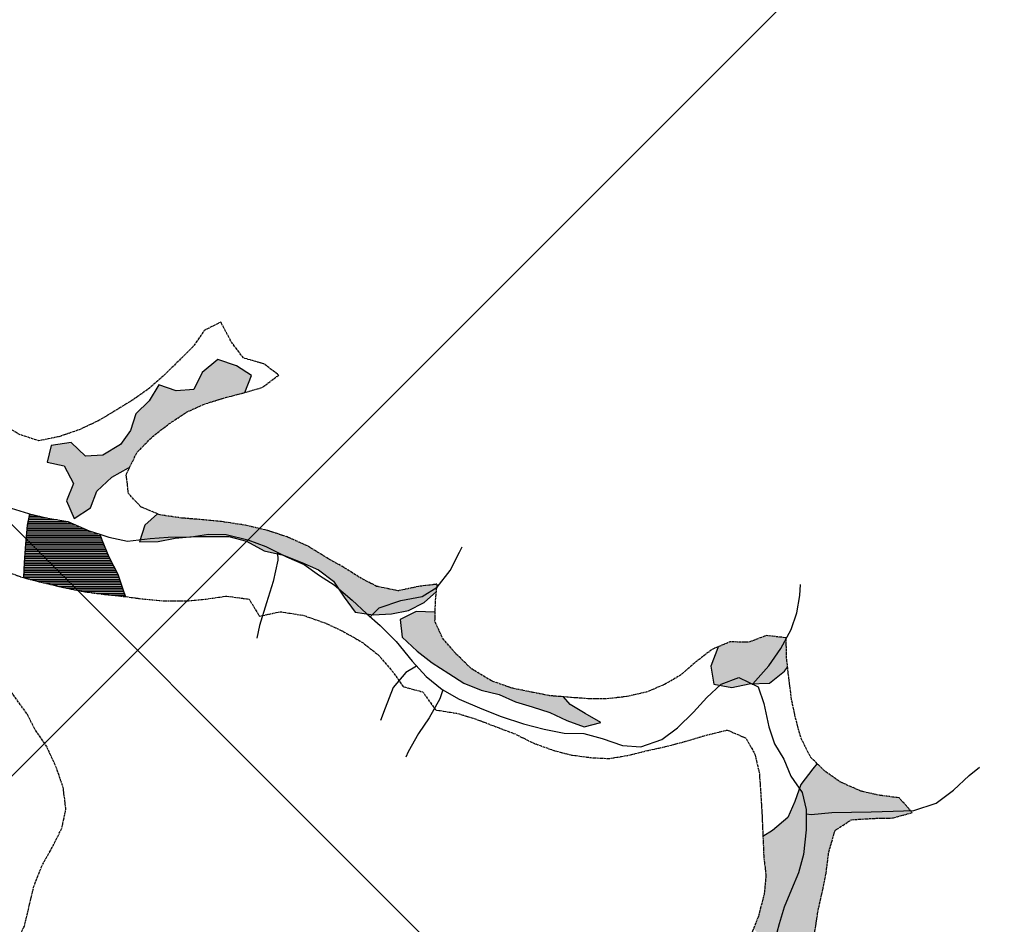
# Model space of a CAD drawing. Extents: x 0 to 45772, y 0 to 29700.
# Drawn here: x 35063 to 37868, y 16125 to 18702 of the extents above; entities that cross this region are included whole.
import ezdxf

# ---------------------------------------------------------------- set-up
doc = ezdxf.new("R2010")
doc.units = 0
doc.header["$LTSCALE"] = 5
doc.header["$MEASUREMENT"] = 0
doc.linetypes.add('CENTER', pattern=[2, 1.25, -0.25, 0.25, -0.25])
doc.layers.get('0').update_dxf_attribs({"linetype": 'CONTINUOUS'})
for name, color, linetype in [('BASE-COORDUTM', 8, 'CONTINUOUS'), ('BASE-LIMRES', 5, 'CENTER'), ('BASE-RIOS', 4, 'CONTINUOUS'), ('BASE-RIOS1', 4, 'CONTINUOUS'), ('USO-CAPOEIRA', 51, 'CONTINUOUS'), ('USO-CAPOEIRAO', 41, 'CONTINUOUS'), ('USO-CONTATO', 7, 'CONTINUOUS'), ('USO-CULTIVOS', 211, 'CONTINUOUS')]:
    doc.layers.add(name, color=color, linetype=linetype)

# ---------------------------------------------------------------- blocks, each defined once
blk = doc.blocks.new('*X128')
at = {"color": 0}
for p, q in [((31724.5, 22635), (31849.3, 22635)), ((31725.4, 22640), (31836.5, 22640)), ((31726.4, 22645), (31808.4, 22645)), ((31727.4, 22650), (31780.4, 22650)), ((31728.3, 22655), (31759.3, 22655)), ((31729.3, 22660), (31737.8, 22660)), ((31721.6, 22610), (31908.8, 22610)), ((31722.1, 22615), (31895, 22615)), ((31722.5, 22620), (31883.6, 22620)), ((31723, 22625), (31872.2, 22625)), ((31723.5, 22630), (31860.7, 22630)), ((31718.8, 22580), (31938.5, 22580)), ((31719.2, 22585), (31936.4, 22585)), ((31719.7, 22590), (31934.5, 22590)), ((31720.2, 22595), (31932.8, 22595)), ((31720.6, 22600), (31931, 22600)), ((31721.1, 22605), (31924.5, 22605)), ((31716.8, 22555), (31949, 22555)), ((31717.2, 22560), (31946.9, 22560)), ((31717.6, 22565), (31944.8, 22565)), ((31717.9, 22570), (31942.7, 22570)), ((31718.3, 22575), (31940.6, 22575)), ((31714.6, 22525), (31962.9, 22525)), ((31715, 22530), (31960.4, 22530)), ((31715.4, 22535), (31957.8, 22535)), ((31715.7, 22540), (31955.3, 22540)), ((31716.1, 22545), (31953.2, 22545)), ((31716.5, 22550), (31951.1, 22550)), ((31713.1, 22495), (31978.3, 22495)), ((31713.3, 22500), (31975.8, 22500)), ((31713.6, 22505), (31973.2, 22505)), ((31713.8, 22510), (31970.6, 22510)), ((31714.1, 22515), (31968.1, 22515)), ((31714.3, 22520), (31965.5, 22520)), ((31712.6, 22485), (31982.7, 22485)), ((31712.8, 22490), (31980.9, 22490)), ((31731.3, 22475), (31986.2, 22475)), ((31750.8, 22470), (31987.9, 22470)), ((31771, 22465), (31989.7, 22465)), ((31792.3, 22460), (31991.4, 22460)), ((31813.6, 22455), (31993.2, 22455)), ((31836.5, 22450), (31994.9, 22450)), ((31860.4, 22445), (31996.6, 22445)), ((31921.4, 22435), (32000.1, 22435)), ((31964.7, 22430), (32001.8, 22430))]:
    blk.add_line(p, q, dxfattribs=at)

msp = doc.modelspace()

# ---------------------------------------------------------------- hatches: boundary and pattern name
at = {"layer": 'USO-CAPOEIRA'}
msp.add_hatch(color=256, dxfattribs=at).paths.add_polyline_path([(36267.3, 16940.3), (36245.7, 16987.3), (36246.3, 17013.8), (36245.3, 17014.6), (36191.9, 17016), (36146.1, 16993), (36152.3, 16942.6), (36195.2, 16903), (36238, 16869.5), (36285.4, 16839.1), (36328.2, 16811.7), (36377.1, 16792), (36429, 16779.9), (36474.8, 16758.6), (36522.2, 16745), (36572.6, 16728.3), (36621.5, 16705.5), (36670.4, 16687.3), (36717.7, 16699.6), (36673.4, 16725.5), (36630.6, 16751.3), (36611.4, 16773), (36570.6, 16776.4), (36519.8, 16786.6), (36464, 16798), (36406.9, 16818.4), (36349.8, 16852.7), (36305.3, 16895.9)])
at = {"layer": 'USO-CAPOEIRAO'}
for points in [[(35431.9, 17615.8), (35393.8, 17579.1), (35378.6, 17531.7), (35349.7, 17492), (35299.4, 17461.3), (35250.6, 17458.2), (35209.3, 17497.8), (35152.8, 17488.5), (35140.7, 17441.2), (35189.6, 17430.6), (35215.6, 17380.3), (35195.9, 17331.4), (35217.4, 17281), (35264.6, 17311.7), (35282.8, 17359), (35325.5, 17398.8), (35372.8, 17424.9), (35375.4, 17425.4), (35396.7, 17468.9), (35441.2, 17514.6), (35489.4, 17551.4), (35536.4, 17583.1), (35589.7, 17607.2), (35643.1, 17623.7), (35703.7, 17639.7), (35723.3, 17688.2), (35680.5, 17715.6), (35627, 17733.8), (35582.8, 17697), (35558.5, 17648.1), (35508.1, 17645), (35459.3, 17661.7)], [(36031.3, 17113.1), (35986.8, 17141.1), (35937.3, 17169), (35884, 17202.1), (35824.4, 17228.7), (35769.8, 17246.5), (35706.3, 17261.8), (35637.8, 17272), (35587, 17277.1), (35524.8, 17282.2), (35462.6, 17291.1), (35455.4, 17294.2), (35418.9, 17261.6), (35403.7, 17214.3), (35457.2, 17215.9), (35506, 17225.2), (35557.9, 17229.9), (35658.6, 17230.1), (35709, 17216.5), (35759.5, 17189.1), (35814.5, 17177), (35866.4, 17155.7), (35913.8, 17134.5), (35956.6, 17102.5), (35987.2, 17056.8), (36017.9, 17014.1), (36069.8, 17006.6), (36121.7, 17009.7), (36170.5, 17019), (36214.7, 17042), (36250, 17073.3), (36252.1, 17093.9), (36200.1, 17087.6), (36140.4, 17075), (36079.5, 17087.7)], [(37198.3, 16812.1), (37241, 16845.8), (37250.2, 16857.8), (37247.3, 16882.7), (37246.1, 16941.1), (37188.9, 16947.5), (37139.4, 16928.4), (37086.1, 16929.7), (37053.7, 16916), (37051.6, 16912.5), (37031.8, 16860.6), (37039.6, 16808.7), (37091.5, 16799.6), (37140.3, 16810.4)], [(37360, 16270.7), (37367.6, 16331.7), (37385.4, 16392.6), (37432.4, 16423), (37494.6, 16426.8), (37549.2, 16428), (37605.1, 16443.2), (37568.3, 16485.2), (37509.9, 16492.8), (37459.1, 16504.3), (37399.5, 16530.9), (37357.6, 16560.2), (37334.1, 16583), (37322.5, 16568.1), (37287.5, 16523.7), (37270.8, 16474.9), (37251.1, 16429), (37206.9, 16392.3), (37179.9, 16375.1), (37182.3, 16316.5), (37188.6, 16264.5), (37183.5, 16211.1), (37166.9, 16147.7), (37153, 16112.4), (37180, 16085.4), (37225.9, 16058), (37236.7, 16006.1), (37244.4, 15955.9), (37295.1, 15987.7), (37324.3, 16039.7), (37328.1, 16104.4), (37337, 16164.1), (37348.5, 16214.9)]]:
    msp.add_hatch(color=256, dxfattribs=at).paths.add_polyline_path(points)

# ---------------------------------------------------------------- linework, layer by layer
at = {"layer": 'BASE-COORDUTM'}
for points in [[(23525.4, 28778.8), (39482.5, 12821.7)], [(30249.2, 11756.8), (39482.5, 20990.1)]]:
    msp.add_lwpolyline(points, dxfattribs=at)
at = {"layer": 'BASE-LIMRES', "flags": 128}
for points in [[(35364.2, 17058.4), (35419.3, 17051.2), (35477.7, 17046.1), (35537.4, 17046.1), (35590.7, 17051.1), (35652.9, 17060), (35716.4, 17051.1), (35745.6, 17002.8), (35805.2, 17015.5), (35870, 17005.3), (35932.2, 16983.7), (35981.7, 16960.8), (36037.5, 16929), (36083.2, 16893.5), (36123.8, 16846.5), (36155.5, 16802), (36211.3, 16786.8), (36246.9, 16736), (36310.3, 16725.8), (36363.6, 16709.2), (36423.3, 16686.3), (36474.1, 16667.3), (36527.4, 16640.6), (36584.5, 16620.2), (36632.7, 16607.5), (36689.8, 16599.9), (36741.9, 16597.3), (36795.2, 16606.2), (36846, 16618.8), (36898.1, 16630.2), (36956.5, 16645.4), (37016.1, 16663.2), (37078.3, 16678.4), (37131.7, 16655.5), (37157, 16609.8), (37169.7, 16555.2), (37173.5, 16499.3), (37177.2, 16440.9), (37182.3, 16316.5), (37188.6, 16264.5), (37183.5, 16211.1), (37166.9, 16147.7), (37147.9, 16099.5), (37109.8, 16060.1), (37060.2, 16039.8), (36999.3, 16041.1), (36939.6, 16057.7), (36876.2, 16074.2), (36821.6, 16084.4), (36764.5, 16090.8), (36707.3, 16084.5), (36652.7, 16054), (36619.7, 16003.3), (36598.1, 15949.9), (36584.1, 15897.9), (36561.2, 15839.5), (36523.1, 15790), (36499, 15744.3), (36479.9, 15683.4), (36473.5, 15632.6), (36481.1, 15566.6), (36506.5, 15522.2), (36547.1, 15485.3), (36562.3, 15547.5), (36562.4, 15599.6), (36580.2, 15671.9), (36603, 15724), (36631, 15768.4), (36675.5, 15810.3), (36714.8, 15857.2), (36739, 15911.8), (36751.7, 15960), (36782.2, 16008.2), (36843.1, 15990.4), (36892.6, 15970.1), (36957.4, 15959.9), (37011.9, 15937), (37033.5, 15891.3), (37013.1, 15829.1), (37022, 15775.8), (37051.2, 15733.9), (37093.1, 15704.7), (37098.2, 15772), (37118.5, 15822.7), (37149, 15867.1), (37189.7, 15911.5), (37230.3, 15947.1), (37295.1, 15987.7), (37324.3, 16039.7), (37328.1, 16104.4), (37337, 16164.1), (37348.5, 16214.9), (37360, 16270.7), (37367.6, 16331.7), (37385.4, 16392.6), (37432.4, 16423), (37494.6, 16426.8), (37549.2, 16428), (37605.1, 16443.2), (37568.3, 16485.2), (37509.9, 16492.8), (37459.1, 16504.3), (37399.5, 16530.9), (37357.6, 16560.2), (37315.7, 16600.8), (37287.8, 16656.7), (37272.6, 16713.8), (37261.2, 16767.1), (37254.9, 16817.9), (37247.3, 16882.7), (37246.1, 16941.1), (37188.9, 16947.5), (37139.4, 16928.4), (37086.1, 16929.7), (37035.3, 16908.2), (36990.9, 16873.9), (36945.1, 16834.6), (36899.4, 16808), (36847.4, 16786.4), (36791.5, 16773.7), (36735.6, 16767.4), (36684.9, 16767.5), (36631.5, 16771.3), (36570.6, 16776.4), (36519.8, 16786.6), (36464, 16798), (36406.9, 16818.4), (36349.8, 16852.7), (36305.3, 16895.9), (36267.3, 16940.3), (36245.7, 16987.3), (36247, 17044.4), (36252.1, 17093.9), (36200.1, 17087.6), (36140.4, 17075), (36079.5, 17087.7), (36031.3, 17113.1), (35986.8, 17141.1), (35937.3, 17169), (35884, 17202.1), (35824.4, 17228.7), (35769.8, 17246.5), (35706.3, 17261.8), (35637.8, 17272), (35587, 17277.1), (35524.8, 17282.2), (35462.6, 17291.1), (35408, 17314), (35372.5, 17352.1), (35366.2, 17406.7), (35396.7, 17468.9), (35441.2, 17514.6), (35489.4, 17551.4), (35536.4, 17583.1), (35589.7, 17607.2), (35643.1, 17623.7), (35705.3, 17640.1), (35753.5, 17654.1), (35800.5, 17689.6), (35758.6, 17721.3), (35700.3, 17737.9), (35666, 17783.6), (35635.6, 17840.7), (35588.6, 17816.6), (35556.8, 17771), (35516.2, 17730.4), (35467.9, 17683.4), (35428.5, 17649.2), (35386.6, 17620), (35339.6, 17590.8), (35283.8, 17557.8), (35231.7, 17533.7), (35177.1, 17514.7), (35117.4, 17502.1), (35060.3, 17521.1), (35005.7, 17555.4), (34961.3, 17603.7), (34929.6, 17646.9), (34897.9, 17691.3), (34863.7, 17739.6), (34831.9, 17787.9), (34816.7, 17839.9), (34825.7, 17903.4), (34843.5, 17952.9), (34862.5, 18007.5), (34868.9, 18065.9), (34863.9, 18129.3), (34865.2, 18180.1), (34872.8, 18242.3), (34837.3, 18285.5), (34778.9, 18324.9), (34756.1, 18375.7), (34743.4, 18426.5), (34690.1, 18443), (34640.6, 18464.6), (34605.1, 18505.2), (34563.2, 18463.4), (34506, 18445.6), (34446.4, 18445.7), (34390.5, 18458.4), (34334.7, 18473.6), (34285.2, 18487.6), (34230.6, 18508), (34179.8, 18519.4), (34118.9, 18520.7), (34058, 18530.9), (34003.4, 18574.1), (33978, 18626.2), (33961.6, 18678.2), (33938.7, 18727.8), (33917.2, 18774.7), (33896.9, 18838.2), (33908.4, 18896.6), (33869, 18944.9), (33853.8, 18995.7), (33865.3, 19045.2), (33843.7, 19093.4), (33795.5, 19126.5), (33751.1, 19174.7), (33723.2, 19223), (33704.2, 19273.8), (33704.2, 19324.5), (33720.7, 19380.4), (33750, 19423.5), (33789.3, 19470.5), (33875.7, 19544.1), (33926.5, 19583.4), (33973.5, 19605), (34031.9, 19626.5), (34081.4, 19625.2), (34141.1, 19608.7), (34198.2, 19607.4), (34148.7, 19653.1), (34096.7, 19683.6), (34034.5, 19702.7), (33982.4, 19687.5), (33935.4, 19655.8), (33882.1, 19626.6), (33822.4, 19603.8), (33762.7, 19597.5), (33706.9, 19610.2), (33670.1, 19644.5), (33679, 19702.9), (33723.5, 19753.6), (33775.5, 19785.3), (33830.1, 19804.3), (33888.5, 19825.9), (33949.5, 19837.3), (34001.5, 19841.1), (34051, 19844.9), (34108.2, 19862.6), (34153.9, 19888), (34199.6, 19931.1), (34264.4, 19937.4), (34325.3, 19931), (34379.9, 19937.3), (34425.6, 19974.1), (34456.1, 20019.8), (34489.1, 20061.7), (34539.9, 20099.8), (34590.7, 20117.5), (34649.1, 20127.6), (34711.3, 20121.2), (34765.9, 20128.8), (34730.4, 20165.7), (34672, 20184.7), (34614.9, 20198.7), (34565.4, 20188.6), (34515.9, 20177.2), (34461.3, 20159.5), (34402.9, 20130.3), (34343.2, 20108.7), (34292.4, 20098.6), (34242.9, 20103.7), (34194.6, 20117.7), (34150.2, 20143.1), (34104.5, 20112.7), (34065.1, 20073.4), (34001.7, 20055.6), (33948.3, 20058.2), (33891.2, 20058.2), (33841.7, 20049.4), (33790.9, 20039.2), (33741.4, 20029.1), (33691.9, 20020.2), (33638.6, 20017.7), (33578.9, 20017.8), (33521.8, 20030.5), (33481.2, 20073.7), (33459.6, 20134.6), (33453.3, 20170.6)], [(32139.4, 17305.3), (32394.3, 17291.5), (32451.4, 17292.8), (32509.8, 17269.9), (32541.5, 17214), (32549.1, 17156.9), (32602.4, 17148), (32654.4, 17184.7), (32704, 17213.9), (32758.6, 17234.2), (32828.4, 17249.4), (32879.2, 17258.3), (32941.4, 17260.8), (32994.7, 17262), (33050.6, 17264.5), (33102.6, 17268.3), (33162.3, 17273.3), (33211.8, 17277.1), (33268.9, 17286), (33323.5, 17283.4), (33371.7, 17244), (33379.3, 17180.6), (33374.2, 17115.8), (33361.5, 17062.5), (33342.4, 17004.1), (33332.2, 16943.2), (33320.8, 16884.8), (33315.7, 16826.4), (33314.4, 16775.6), (33313.1, 16721), (33310.5, 16655), (33297.8, 16592.8), (33277.4, 16531.9), (33253.3, 16484.9), (33227.8, 16427.8), (33225.3, 16370.7), (33278.6, 16387.2), (33323.1, 16429), (33354.8, 16482.3), (33403.1, 16524.2), (33448.8, 16553.4), (33509.8, 16577.5), (33572, 16590.1), (33634.2, 16581.2), (33684.9, 16568.5), (33750.9, 16543.1), (33801.7, 16539.2), (33863.9, 16564.6), (33917.3, 16600.1), (33961.7, 16644.5), (34002.4, 16680), (34065.9, 16687.6), (34117.9, 16662.2), (34167.4, 16636.8), (34216.9, 16616.4), (34274, 16585.9), (34327.3, 16556.7), (34381.9, 16535.1), (34436.5, 16521.1), (34499.9, 16513.5), (34549.4, 16518.5), (34600.2, 16535), (34651, 16579.4), (34684.1, 16626.3), (34723.4, 16670.8), (34784.4, 16653), (34833.8, 16603.4), (34871.9, 16556.4), (34902.3, 16495.5), (34921.4, 16435.8), (34923.9, 16383.7), (34921.3, 16320.3), (34911.1, 16268.2), (34892, 16221.3), (34856.5, 16175.6), (34810.7, 16143.9), (34749.8, 16135), (34701.6, 16146.5), (34653.3, 16161.7), (34603.8, 16174.5), (34540.4, 16179.6), (34489.6, 16174.5), (34433.7, 16149.2), (34395.6, 16114.9), (34356.2, 16064.1), (34328.3, 16014.6), (34294, 15952.5), (34257.1, 15897.9), (34208.9, 15867.4), (34151.7, 15864.9), (34136.5, 15810.4), (34118.7, 15760.9), (34088.2, 15712.6), (34074.2, 15647.9), (34083, 15588.2), (34108.4, 15537.4), (34143.9, 15491.7), (34182, 15448.5), (34221.3, 15409.2), (34264.5, 15378.7), (34286, 15320.3), (34246.6, 15284.7), (34192, 15265.7), (34141.2, 15248), (34080.3, 15229), (34018.1, 15236.6), (33971.1, 15262), (33914, 15273.5), (33849.3, 15258.3), (33793.4, 15227.9), (33769.2, 15172), (33832.7, 15174.5), (33889.8, 15161.8), (33947, 15138.9), (33995.2, 15122.4), (34044.7, 15117.3), (34096.7, 15116), (34156.4, 15136.3), (34204.7, 15156.5), (34261.8, 15173), (34321.5, 15185.7), (34371, 15198.3), (34421.8, 15221.2), (34465, 15249.1), (34495.5, 15290.9), (34466.3, 15344.3), (34434.6, 15387.5), (34400.3, 15425.6), (34357.2, 15461.1), (34312.8, 15511.9), (34284.9, 15557.7), (34263.3, 15607.2), (34254.5, 15666.8), (34268.4, 15721.4), (34304, 15773.5), (34337.1, 15815.3), (34386.6, 15867.4), (34433.6, 15916.8), (34480.6, 15965.1), (34527.6, 15994.2), (34591.1, 16014.5), (34644.4, 16015.7), (34706.6, 16000.5), (34756.1, 15977.6), (34803, 15944.6), (34857.6, 15910.3), (34903.3, 15877.2), (34943.9, 15837.9), (34959.2, 15915.3), (34982, 15974.9), (35016.3, 16019.4), (35048.1, 16065), (35076.1, 16119.6), (35087.5, 16167.8), (35102.8, 16232.6), (35125.7, 16291), (35157.4, 16348.1), (35182.8, 16398.8), (35194.3, 16453.4), (35186.7, 16514.4), (35167.7, 16570.2), (35139.8, 16631.2), (35106.8, 16679.4), (35084, 16723.9), (35040.9, 16783.6), (35001.5, 16835.6), (34959.7, 16878.8), (34916.5, 16916.9), (34869.6, 16944.9), (34815, 16967.8), (34764.2, 16988.1), (34700.8, 17000.8), (34639.8, 16993.3), (34592.8, 16956.5), (34558.5, 16914.6), (34529.3, 16870.2), (34498.8, 16815.6), (34459.4, 16783.9), (34403.6, 16800.4), (34382, 16847.4), (34366.8, 16909.6), (34336.4, 16956.6), (34275.5, 16974.4), (34220.9, 16974.4), (34171.4, 16971.9), (34116.8, 16982.1), (34069.8, 16998.6), (34019.1, 17011.4), (33958.1, 17011.4), (33908.6, 16993.7), (33847.6, 16969.6), (33784.2, 16960.7), (33739.8, 16984.9), (33741.1, 17044.5), (33766.5, 17092.7), (33795.7, 17147.3), (33809.7, 17207), (33804.6, 17262.8), (33780.6, 17323.8), (33773, 17384.7), (33794.6, 17436.8), (33841.6, 17467.2), (33906.3, 17506.5), (33944.4, 17538.2), (33985.1, 17582.7), (34016.8, 17629.6), (34046.1, 17679.1), (34082.9, 17729.9), (34138.8, 17713.3), (34194.6, 17677.8), (34264.4, 17653.6), (34320.3, 17637.1), (34378.6, 17621.8), (34433.2, 17604), (34490.3, 17591.3), (34546.2, 17577.3), (34594.4, 17563.3), (34654.1, 17537.9), (34707.4, 17498.5), (34744.2, 17461.6), (34786, 17410.8), (34820.3, 17366.4), (34858.4, 17315.6), (34888.8, 17273.7), (34929.4, 17215.3), (34975.1, 17165.7), (35018.2, 17132.7), (35069, 17113.6), (35073.2, 17112.5)], [(35073.2, 17112.5), (35123.6, 17099.6), (35183.2, 17085.6), (35244.1, 17072.9), (35300, 17065.3), (35350.8, 17060.2), (35364.2, 17058.4)]]:
    msp.add_lwpolyline(points, dxfattribs=at)
at = {"layer": 'BASE-RIOS', "flags": 128}
for points in [[(35090.5, 17294.6), (35142.7, 17282.4), (35199.8, 17272.2), (35260.7, 17245.6), (35290.7, 17236)], [(36060.6, 17001.2), (36087.1, 17026.8), (36148, 17047), (36209, 17058.4), (36252.1, 17085.1), (36289, 17133.3), (36315.7, 17185.3), (36323.3, 17200.5)], [(35796.8, 17184.5), (35797.7, 17162.7), (35785, 17101.8), (35765.9, 17040.9), (35745.5, 16976.2), (35737.9, 16940.6)], [(37149.5, 16809.5), (37150.8, 16810.4), (37196.5, 16861.1), (37230.8, 16910.6), (37260, 16965.2), (37276.6, 17012.1), (37285.5, 17061.7), (37286.8, 17093.4)], [(36193.5, 16860.6), (36163.1, 16842.6), (36126.3, 16799.5), (36103.4, 16741.1), (36090.7, 16705.6)], [(36268.4, 16792.9), (36259.6, 16767.7), (36229.1, 16713.1), (36198.6, 16668.7), (36169.4, 16616.7), (36163, 16601.4)], [(37302.9, 16439.6), (37316.9, 16438.3), (37376.6, 16443.4), (37488.3, 16445.8), (37550.5, 16447.1), (37610.1, 16449.6), (37673.6, 16469.9), (37723.2, 16506.7), (37767.6, 16548.5), (37796.8, 16572.6)]]:
    msp.add_lwpolyline(points, dxfattribs=at)
at = {"layer": 'BASE-RIOS1', "flags": 128}
for points in [[(35025.9, 17314.2), (35088.1, 17295.2), (35090.5, 17294.6)], [(35290.7, 17236), (35316.6, 17227.7), (35369.9, 17216.3), (35434.7, 17223.9), (35485.4, 17227.7), (35551.4, 17228.9), (35601, 17236.5), (35650.5, 17235.2), (35712.7, 17219.9), (35763.4, 17200.8), (35823.1, 17171.6), (35872.6, 17150), (35917, 17118.2), (35958.9, 17091.6), (36009.6, 17048.4), (36050.2, 17010.3), (36089.6, 16976), (36135.3, 16930.2), (36180.9, 16874.4), (36220.3, 16831.2), (36265.9, 16794.3), (36314.2, 16766.4), (36378.9, 16738.4), (36434.7, 16716.8), (36498.2, 16696.5), (36556.6, 16681.2), (36613.7, 16669.7), (36669.6, 16668.4), (36721.6, 16654.5), (36780, 16634.1), (36832, 16630.3), (36891.7, 16651.8), (36936.2, 16684.8), (36981.9, 16729.2), (37020, 16771.1), (37060.6, 16809.1), (37111.4, 16828.2), (37166, 16801.5), (37182.5, 16754.5), (37196.4, 16687.2), (37212.9, 16639), (37239.5, 16595.8), (37259.8, 16547.5), (37291.5, 16500.5), (37302.9, 16452.3), (37302.9, 16393.9), (37295.2, 16324.1), (37281.2, 16272), (37260.9, 16223.8), (37240.6, 16174.3), (37226.6, 16126.1), (37212.6, 16076.6)]]:
    msp.add_lwpolyline(points, dxfattribs=at)
at = {"layer": 'USO-CONTATO'}
for points in [[(35703.7, 17639.7), (35723.3, 17688.2), (35680.5, 17715.6), (35627, 17733.8), (35582.8, 17697), (35558.5, 17648.1), (35508.1, 17645), (35459.3, 17661.7), (35431.9, 17615.8), (35393.8, 17579.1), (35378.6, 17531.7), (35349.7, 17492), (35299.4, 17461.3), (35250.6, 17458.2), (35209.3, 17497.8), (35152.8, 17488.5), (35140.7, 17441.2), (35189.6, 17430.6), (35215.6, 17380.3), (35195.9, 17331.4), (35217.4, 17281), (35264.6, 17311.7), (35282.8, 17359), (35325.5, 17398.8), (35372.8, 17424.9), (35375.4, 17425.4)], [(35455.4, 17294.2), (35418.9, 17261.6), (35403.7, 17214.3), (35457.2, 17215.9), (35506, 17225.2), (35557.9, 17229.9), (35658.6, 17230.1), (35709, 17216.5), (35759.5, 17189.1), (35814.5, 17177), (35866.4, 17155.7), (35913.8, 17134.5), (35956.6, 17102.5), (35987.2, 17056.8), (36017.9, 17014.1), (36069.8, 17006.6), (36121.7, 17009.7), (36170.5, 17019), (36214.7, 17042), (36250, 17073.3)], [(36246.3, 17013.8), (36245.3, 17014.6), (36191.9, 17016), (36146.1, 16993), (36152.3, 16942.6), (36195.2, 16903), (36238, 16869.5), (36285.4, 16839.1), (36328.2, 16811.7), (36377.1, 16792), (36429, 16779.9), (36474.8, 16758.6), (36522.2, 16745), (36572.6, 16728.3), (36621.5, 16705.5), (36670.4, 16687.3), (36717.7, 16699.6), (36673.4, 16725.5), (36630.6, 16751.3), (36611.4, 16773)], [(37053.7, 16916), (37051.6, 16912.5), (37031.8, 16860.6), (37039.6, 16808.7), (37091.5, 16799.6), (37140.3, 16810.4), (37198.3, 16812.1), (37241, 16845.8), (37250.2, 16857.8)], [(37334.1, 16583), (37322.5, 16568.1), (37287.5, 16523.7), (37270.8, 16474.9), (37251.1, 16429), (37206.9, 16392.3), (37179.9, 16375.1)]]:
    msp.add_lwpolyline(points, dxfattribs=at)
at = {"layer": 'USO-CONTATO', "flags": 128}
for points in [[(35090.5, 17294.6), (35084.3, 17262.1), (35079.2, 17207.6), (35075.3, 17155.5), (35073.2, 17112.5)], [(35290.7, 17236), (35296.3, 17220.1), (35316.6, 17171.9), (35341.9, 17122.4), (35359.7, 17071.6), (35364.2, 17058.4)]]:
    msp.add_lwpolyline(points, dxfattribs=at)
at = {"layer": 'USO-CULTIVOS', "flags": 128}
for points in [[(35073.2, 17112.5), (35345.4, 17112.5)], [(35244.1, 17072.9), (35359.2, 17072.9)]]:
    msp.add_lwpolyline(points, dxfattribs=at)

# ---------------------------------------------------------------- block references
at = {"layer": 'USO-CULTIVOS'}
msp.add_blockref('*X128', (3360.9, -5367.3), dxfattribs=at)

doc.saveas('drawing.dxf')
